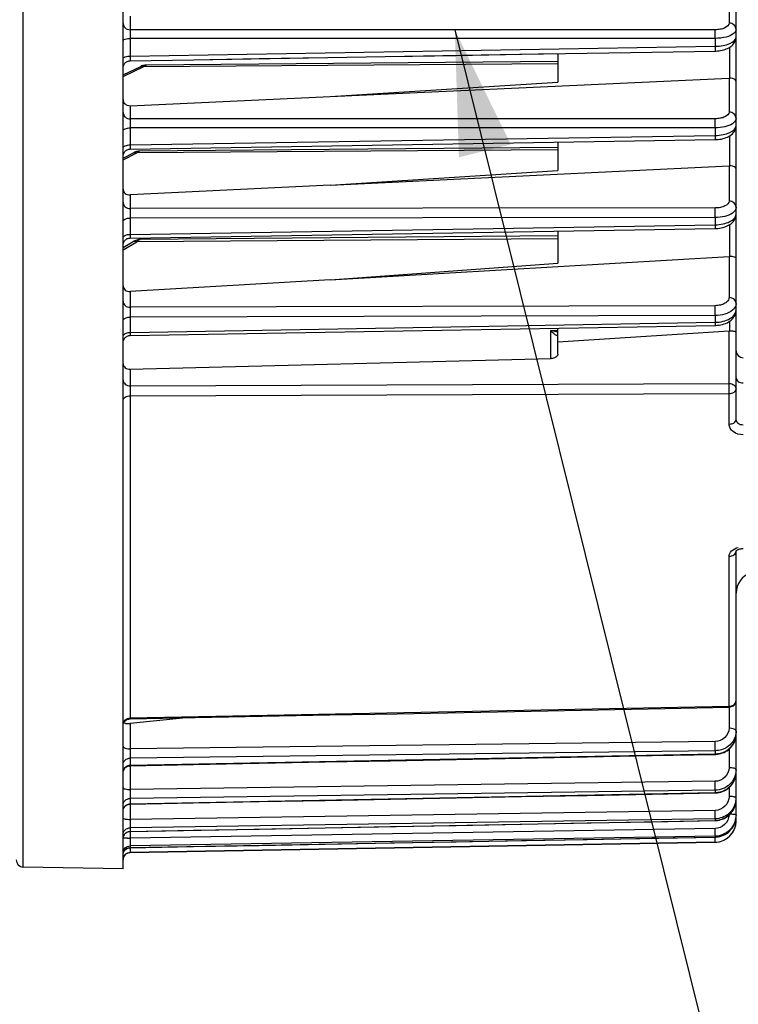
# Model space of a CAD drawing. Units: millimetres. Extents: x 0 to 594, y 0 to 420.
# Drawn here: x 272 to 293, y 240 to 268 of the extents above; entities that cross this region are included whole.
import ezdxf

# ---------------------------------------------------------------- set-up
doc = ezdxf.new("R2010")
doc.units = ezdxf.units.MM
doc.header["$LTSCALE"] = 32.67
doc.layers.get('0').update_dxf_attribs({"linetype": 'CONTINUOUS'})
doc.styles.get("Standard").update_dxf_attribs({"font": 'txt', "width": 0.85})
doc.dimstyles.new('DIMSTYLE_1', dxfattribs={"dimtxt": 3.5, "dimasz": 3.5, "dimexe": 1.5, "dimexo": 1, "dimgap": 0.875, "dimtad": 1, "dimdec": 4, "dimlfac": 5, "dimtxsty": 'STANDARD', "dimblk": '_FILLED', "dimblk1": '_FILLED', "dimblk2": '_FILLED', "dimcen": 0.09, "dimclrt": 5, "dimadec": 0, "dimazin": 0, "dimtp": 0.0001, "dimtm": 0.0001, "dimtfac": 1, "dimtdec": 4, "dimtofl": 0, "dimtmove": 0, "dimatfit": 3, "dimldrblk": '_FILLED', "dimfxl": 1, "dimtolj": 1, "dimarcsym": 0})
doc.dimstyles.get("Standard").update_dxf_attribs({"dimtxt": 3.5, "dimasz": 3.5, "dimexe": 1.5, "dimexo": 1, "dimtad": 1, "dimdec": 4, "dimtxsty": 'STANDARD', "dimblk": '_FILLED', "dimblk1": '_FILLED', "dimblk2": '_FILLED', "dimcen": 0.09, "dimclrt": 5, "dimadec": 0, "dimazin": 0, "dimtol": 1, "dimtp": 0.0001, "dimtm": 0.0001, "dimtfac": 1, "dimtdec": 4, "dimtofl": 0, "dimtmove": 0, "dimatfit": 3, "dimldrblk": '_FILLED', "dimfxl": 1, "dimtolj": 1, "dimarcsym": 0})

# ---------------------------------------------------------------- blocks, each defined once
blk = doc.blocks.new('_FILLED')
at = {"color": 0, "linetype": 'BYBLOCK'}
blk.add_solid([(0, 0), (-1, 0.2143), (-1, -0.2143)], dxfattribs=at)
blk = doc.blocks.new('*D10')
at = {"color": 2, "linetype": 'CONTINUOUS'}
for p, q in [((299.653, 272.96), (299.653, 196.31)), ((97.053, 230.214), (97.053, 197)), ((299.653, 195.137), (299.653, 171.105)), ((97.053, 194.536), (97.053, 171.105)), ((97.053, 172.605), (198.353, 172.605)), ((299.653, 172.605), (198.353, 172.605))]:
    blk.add_line(p, q, dxfattribs=at)
at = {"color": 2, "linetype": 'CONTINUOUS', "xscale": 3.5, "yscale": 3.5, "zscale": 3.5, "rotation": 180}
blk.add_blockref('_FILLED', (97.053, 172.605), dxfattribs=at)
at = {"color": 2, "linetype": 'CONTINUOUS', "xscale": 3.5, "yscale": 3.5, "zscale": 3.5}
blk.add_blockref('_FILLED', (299.653, 172.605), dxfattribs=at)
at = {"color": 5, "linetype": 'CONTINUOUS', "insert": (198.353, 176.98), "char_height": 3.5, "width": 2.975, "attachment_point": 2, "line_spacing_factor": 0.9}
blk.add_mtext('L', dxfattribs=at)
blk = doc.blocks.new('*D11')
at = {"color": 2, "linetype": 'CONTINUOUS'}
for p, q in [((280.088, 369.114), (301.9, 369.114)), ((303.264, 369.114), (319.838, 369.114)), ((318.338, 369.114), (318.338, 282.464)), ((318.338, 195.814), (318.338, 282.464)), ((247.053, 195.814), (319.838, 195.814))]:
    blk.add_line(p, q, dxfattribs=at)
at = {"color": 2, "linetype": 'CONTINUOUS', "xscale": 3.5, "yscale": 3.5, "zscale": 3.5}
for p, rotation in [((318.338, 369.114), 90), ((318.338, 195.814), 270)]:
    blk.add_blockref('_FILLED', p, dxfattribs=dict(at, rotation=rotation))
at = {"color": 5, "linetype": 'CONTINUOUS', "insert": (313.963, 282.464), "char_height": 3.5, "width": 14.875, "attachment_point": 2, "rotation": 90, "line_spacing_factor": 0.9}
blk.add_mtext('866,5', dxfattribs=at)

msp = doc.modelspace()

# ---------------------------------------------------------------- linework, layer by layer
at = {"color": 7, "linetype": 'CONTINUOUS'}
for p, q in [((292.453365, 256.81778), (292.453365, 300.009971)), ((275.253365, 244.213874), (275.253365, 289.817335)), ((277.230339, 266.908722), (287.453365, 267.078348)), ((287.453365, 267.078348), (287.453365, 266.274925)), ((275.304727, 266.813046), (275.319509, 266.827832)), ((275.45005, 266.879203), (277.230339, 266.908722)), ((287.453365, 266.859641), (275.911698, 266.758919)), ((275.253365, 266.482574), (275.750076, 266.719593)), ((275.86215, 266.754853), (275.830708, 266.748592)), ((275.893543, 266.75827), (275.86215, 266.754853)), ((275.911793, 266.758928), (275.893543, 266.75827)), ((281.061592, 265.877572), (292.25511, 266.392657)), ((281.061592, 265.877572), (287.453365, 266.274925)), ((275.45162, 265.619423), (281.061592, 265.877572)), ((275.45013, 264.400056), (291.863586, 264.665821)), ((287.453365, 264.594375), (287.453365, 263.799053)), ((275.29129, 264.317263), (275.30444, 264.333578)), ((275.608014, 264.322785), (275.581849, 264.31341)), ((275.634364, 264.330235), (275.608014, 264.322785)), ((275.6608, 264.335697), (275.634364, 264.330235)), ((275.673297, 264.337323), (275.6608, 264.335697)), ((287.453365, 264.442953), (275.714603, 264.34051)), ((275.253365, 264.151001), (275.546762, 264.297706)), ((275.55257, 264.300561), (275.546712, 264.297684)), ((275.581849, 264.31341), (275.567675, 264.30726)), ((281.061592, 263.388352), (292.25511, 263.934773)), ((281.061592, 263.388352), (287.453365, 263.799053)), ((281.061592, 263.388352), (275.45162, 263.114519)), ((275.450121, 261.906724), (291.863594, 262.173138)), ((291.863593, 262.173142), (291.891536, 262.173981)), ((275.583996, 261.831589), (275.559072, 261.819773)), ((275.608976, 261.841618), (275.583898, 261.831547)), ((275.634156, 261.84989), (275.608887, 261.841586)), ((275.659523, 261.856359), (275.634077, 261.849867)), ((275.685003, 261.860957), (275.659453, 261.856344)), ((287.453365, 261.966534), (275.727774, 261.864207)), ((287.453365, 262.101523), (287.453365, 261.20264)), ((275.253365, 261.643062), (275.53577, 261.807062)), ((275.270576, 261.787914), (275.28006, 261.806574)), ((275.28006, 261.806574), (275.291442, 261.82414)), ((275.559178, 261.819827), (275.535768, 261.807063)), ((281.061592, 260.735112), (292.25511, 261.390598)), ((281.061592, 260.735112), (287.453365, 261.20264)), ((281.061592, 260.735112), (275.45162, 260.406621)), ((275.449926, 259.172205), (291.863789, 259.454652)), ((287.453365, 258.646876), (287.453365, 259.378723)), ((291.863788, 259.454656), (291.884987, 259.455271)), ((287.453365, 258.998317), (292.25511, 259.304646)), ((275.45162, 258.225211), (287.263832, 258.525212)), ((292.453365, 245.556274), (292.453365, 253.124067)), ((277.022149, 248.448637), (275.45162, 248.287393)), ((291.864232, 247.421954), (291.883736, 247.422634)), ((291.883736, 247.422634), (291.931938, 247.426906)), ((291.864186, 246.34258), (291.882539, 246.343204)), ((291.882539, 246.343204), (291.930676, 246.347447)), ((292.452059, 246.121346), (292.453357, 246.160396)), ((291.864103, 245.567423), (291.882056, 245.568025)), ((292.452376, 245.667929), (292.453365, 245.702197)), ((275.280426, 245.159807), (275.291816, 245.177254)), ((291.863984, 245.103882), (291.882311, 245.104494)), ((291.882311, 245.104494), (291.931014, 245.108847)), ((275.449875, 244.669669), (291.863836, 244.956176)), ((275.253365, 244.213874), (272.449875, 244.262809))]:
    msp.add_line(p, q, dxfattribs=at)
at = {"color": 9, "linetype": 'CONTINUOUS'}
for p, q in [((272.449875, 244.262809), (272.449874, 292.913874)), ((292.25511, 268.906993), (292.25511, 267.934836)), ((275.45162, 268.129565), (275.45162, 267.748998)), ((291.862091, 267.748006), (275.45162, 267.748998)), ((275.449875, 267.50778), (275.449875, 267.011605)), ((291.863836, 267.506231), (275.449875, 267.50778)), ((291.863836, 267.506231), (291.863836, 267.285043)), ((275.449875, 267.011605), (291.863836, 267.285043)), ((292.276166, 266.392597), (292.276166, 267.258587)), ((275.834462, 266.715673), (287.453365, 266.805201)), ((275.253365, 266.438387), (275.834462, 266.715673)), ((292.25511, 266.392657), (292.25511, 265.438586)), ((275.45162, 265.619423), (275.45162, 265.250235)), ((291.862091, 265.253428), (275.45162, 265.250235)), ((291.863836, 264.996653), (275.449875, 264.99412)), ((275.449875, 264.99412), (275.449875, 264.51768)), ((291.863836, 264.996653), (291.863836, 264.784334)), ((275.449875, 264.51768), (291.863836, 264.784334)), ((292.276166, 263.934818), (292.276166, 264.772354)), ((287.453365, 264.382656), (275.634462, 264.292886)), ((275.253365, 264.10233), (275.634462, 264.292886)), ((292.25511, 263.934773), (292.25511, 262.943133)), ((275.45162, 263.114519), (275.45162, 262.734186)), ((291.862091, 262.749176), (275.45162, 262.734186)), ((291.863836, 262.479878), (275.449875, 262.465604)), ((275.449875, 262.465604), (275.449875, 262.009483)), ((291.863836, 262.479878), (291.863836, 262.276663)), ((275.449875, 262.009483), (291.863836, 262.276663)), ((292.276166, 261.390903), (292.276166, 262.282678)), ((287.453365, 261.882423), (275.634462, 261.797934)), ((275.253365, 261.576621), (275.634462, 261.797934)), ((292.25511, 261.390598), (292.25511, 260.235533)), ((275.45162, 260.406621), (275.45162, 259.963608)), ((291.862091, 260.008944), (275.45162, 259.963608)), ((291.863836, 259.733471), (275.449875, 259.688805)), ((275.449875, 259.688805), (275.449875, 259.258666)), ((291.863836, 259.733471), (291.863836, 259.541828)), ((275.449875, 259.258666), (291.863836, 259.541828)), ((292.276166, 259.305116), (292.276166, 259.576185)), ((287.25511, 259.314213), (287.453365, 259.317787)), ((287.25511, 258.525212), (287.25511, 259.314213)), ((292.25511, 257.8268), (292.25511, 259.304646)), ((275.45162, 258.225211), (275.45162, 257.761033)), ((275.45162, 257.761033), (292.25511, 257.8268)), ((275.449875, 257.479365), (292.256855, 257.544446)), ((275.449875, 257.479365), (275.449875, 248.44022)), ((292.256855, 256.687896), (292.256855, 257.544446)), ((292.256855, 248.7697), (292.256855, 252.978851)), ((292.256855, 248.7697), (275.449875, 248.44022)), ((292.25511, 248.746952), (292.25511, 248.154263)), ((292.257284, 248.746952), (292.256855, 248.7697)), ((275.449875, 248.44022), (275.449453, 248.41787)), ((275.45162, 248.287393), (275.45162, 247.576288)), ((291.862091, 247.785816), (275.45162, 247.576288)), ((291.863836, 247.524989), (275.449875, 247.315745)), ((291.863836, 247.524989), (291.863836, 247.436766)), ((292.25511, 247.569806), (292.25511, 247.048724)), ((275.449875, 247.117711), (291.863836, 247.436766)), ((275.449875, 247.315745), (275.449875, 247.117711)), ((275.45162, 247.103195), (275.45162, 246.434783)), ((291.862091, 246.666855), (275.45162, 246.434783)), ((291.863836, 246.417817), (275.449875, 246.185948)), ((291.863836, 246.417817), (291.863836, 246.350902)), ((292.25511, 246.49369), (292.25511, 246.242571)), ((275.449875, 246.035745), (291.863836, 246.350902)), ((275.449875, 246.185948), (275.449875, 246.035745)), ((275.45162, 246.02764), (275.45162, 245.598525)), ((291.862091, 245.850924), (275.45162, 245.598525)), ((291.863836, 245.616053), (275.449875, 245.363774)), ((275.449875, 245.262834), (291.863836, 245.571085)), ((291.863836, 245.616053), (291.863836, 245.571085)), ((292.453365, 245.556274), (292.434747, 245.556274)), ((275.449875, 245.363774), (275.449875, 245.262834)), ((291.862091, 245.345814), (275.45162, 245.075496)), ((275.45162, 245.259312), (275.45162, 245.075496)), ((291.863836, 245.127352), (275.449875, 244.857068)), ((275.449875, 244.806357), (291.863836, 245.10476)), ((291.863836, 245.127352), (291.863836, 245.10476)), ((291.863836, 245.104768), (291.863984, 245.103882)), ((275.449875, 244.806357), (275.449733, 244.805543)), ((291.863836, 244.956376), (275.449875, 244.67067)), ((275.449875, 244.857068), (275.449875, 244.806357)), ((291.863836, 244.956376), (291.863836, 244.956176)), ((275.449875, 244.67067), (275.449875, 244.669669))]:
    msp.add_line(p, q, dxfattribs=at)
at = {"color": 7, "linetype": 'CONTINUOUS'}
for points in [[(291.863667, 267.151589), (291.887617, 267.152261), (291.931564, 267.154938), (291.975208, 267.159496), (292.018234, 267.165923), (292.060132, 267.174159), (292.100754, 267.184174), (292.13997, 267.195958), (292.177434, 267.209432), (292.213108, 267.224599), (292.2469, 267.241475), (292.278573, 267.259994), (292.308132, 267.280223), (292.33547, 267.3022), (292.360298, 267.325781), (292.382551, 267.350983), (292.402088, 267.377772), (292.418584, 267.405758), (292.43198, 267.434819), (292.442174, 267.464698), (292.449007, 267.494585), (292.452615, 267.523976), (292.453356, 267.544187)], [(282.762508, 267.000491), (284.60172, 267.031012), (286.438024, 267.061492), (288.271421, 267.09193), (290.10191, 267.122325), (291.863668, 267.151585)], [(275.291555, 266.796778), (275.304712, 266.813029), (275.319494, 266.827818), (275.335739, 266.840983), (275.353269, 266.85238), (275.371894, 266.861885), (275.391409, 266.869392), (275.411602, 266.874822), (275.432251, 266.878113), (275.450049, 266.879203)], [(275.353283, 266.852388), (275.371907, 266.86189), (275.391421, 266.869396)], [(275.411612, 266.874824), (275.432259, 266.878114), (275.450049, 266.879203)], [(277.227427, 266.908674), (279.075362, 266.939322), (280.920388, 266.969927)], [(275.253366, 266.679403), (275.254477, 266.700282), (275.257762, 266.72093), (275.263184, 266.741123), (275.270684, 266.760638)], [(275.270672, 266.760612), (275.280167, 266.779242), (275.291555, 266.796778)], [(275.911706, 266.758927), (275.885933, 266.757704), (275.85952, 266.754438), (275.833145, 266.749179), (275.80683, 266.741949), (275.780679, 266.732808), (275.754744, 266.721791), (275.750037, 266.719578)], [(275.830708, 266.748592), (275.799438, 266.739563), (275.792411, 266.736909)], [(291.863585, 264.665824), (291.897026, 264.666898), (291.945828, 264.670403), (291.994197, 264.676224), (292.041699, 264.684354), (292.087637, 264.694697), (292.131834, 264.707224), (292.174114, 264.721934), (292.214037, 264.738708), (292.251575, 264.757593), (292.286614, 264.778625), (292.318785, 264.80168), (292.348052, 264.826841), (292.374273, 264.854136), (292.397003, 264.883218), (292.416145, 264.91404), (292.431492, 264.946346), (292.442678, 264.979135), (292.449772, 265.011735), (292.453057, 265.043997), (292.453356, 265.056509)], [(275.270454, 264.280968), (275.27992, 264.299662), (275.29129, 264.317263)], [(275.291293, 264.317267), (275.304442, 264.333581), (275.319226, 264.34843), (275.335483, 264.36165), (275.353034, 264.373097), (275.371686, 264.382645), (275.391234, 264.390189), (275.411464, 264.395646), (275.432155, 264.398957), (275.450129, 264.400059)], [(275.30444, 264.333578), (275.319224, 264.348427), (275.335481, 264.361648), (275.353031, 264.373096), (275.371683, 264.382644), (275.391232, 264.390189), (275.411463, 264.395646), (275.432153, 264.398957), (275.450129, 264.400059)], [(275.714569, 264.340521), (275.711605, 264.340481), (275.684906, 264.338917), (275.658195, 264.335249), (275.631564, 264.329538), (275.605024, 264.321814), (275.578677, 264.31214), (275.55257, 264.300561)], [(275.25337, 264.200088), (275.254408, 264.220431), (275.257628, 264.241137), (275.262997, 264.261391), (275.270456, 264.280973), (275.279923, 264.299666)], [(291.891536, 262.173981), (291.938687, 262.177165), (291.985853, 262.182637), (292.032577, 262.190435), (292.078072, 262.200491), (292.122154, 262.212799), (292.164618, 262.227383), (292.204892, 262.244104), (292.242922, 262.262997), (292.278561, 262.284095), (292.311342, 262.307202), (292.341206, 262.332354), (292.368041, 262.359566), (292.391414, 262.38846), (292.411266, 262.418986), (292.427422, 262.45089), (292.439529, 262.483166), (292.447681, 262.515163), (292.452192, 262.546767), (292.453357, 262.573232)], [(275.291442, 261.82414), (275.304597, 261.840421), (275.319382, 261.855238), (275.335635, 261.868428), (275.353178, 261.879848), (275.371818, 261.889371), (275.391351, 261.896894), (275.411564, 261.902334), (275.432234, 261.905632), (275.450121, 261.906725)], [(275.33565, 261.868439), (275.353192, 261.879855), (275.371831, 261.889377), (275.391362, 261.896897), (275.411573, 261.902336), (275.432242, 261.905633), (275.450121, 261.906725)], [(275.727689, 261.864213), (275.710533, 261.86359), (275.684942, 261.860948)], [(275.253368, 261.706753), (275.254447, 261.727498), (275.257704, 261.748173), (275.263104, 261.768394), (275.270587, 261.78794)], [(291.884987, 259.455271), (291.930884, 259.458331), (291.977591, 259.463934), (292.024573, 259.472218), (292.070811, 259.483156), (292.116093, 259.496807), (292.160139, 259.51324), (292.202053, 259.532234), (292.241682, 259.553786), (292.278827, 259.577914), (292.312809, 259.604234), (292.343514, 259.632672), (292.370815, 259.66315), (292.394225, 259.695046), (292.413749, 259.728178), (292.42933, 259.762213), (292.440752, 259.796002), (292.448264, 259.828852), (292.452325, 259.8607), (292.453357, 259.887031)], [(275.253367, 258.972776), (275.254513, 258.993624), (275.257827, 259.014239), (275.263271, 259.034397), (275.270788, 259.053877), (275.280296, 259.072468), (275.291689, 259.089966), (275.304845, 259.106181), (275.31962, 259.120936), (275.335852, 259.13407), (275.353366, 259.14544), (275.371969, 259.154922), (275.39146, 259.162413), (275.411625, 259.16783), (275.432245, 259.171116), (275.449926, 259.172205)], [(292.452504, 253.124067), (292.452244, 253.123255), (292.452314, 253.123369), (292.453213, 253.124936)], [(292.453213, 253.124936), (292.455379, 253.128021), (292.459199, 253.132528), (292.464853, 253.138138), (292.472406, 253.144509), (292.481936, 253.151386), (292.493436, 253.158497)], [(292.493436, 253.158497), (292.506752, 253.165539), (292.521762, 253.172289), (292.538351, 253.178565), (292.556362, 253.184196), (292.575578, 253.189025), (292.59583, 253.192934), (292.617042, 253.195834), (292.639033, 253.197622), (292.651161, 253.198094)], [(275.449454, 248.41787), (277.277611, 248.453635), (279.168808, 248.490641), (281.057215, 248.527599), (282.94283, 248.56451), (284.825655, 248.601374), (286.705689, 248.638191), (288.582932, 248.674961), (290.457384, 248.711683), (292.257284, 248.746952)], [(275.291195, 248.334957), (275.304302, 248.351251), (275.31904, 248.366086), (275.335245, 248.379302), (275.352743, 248.390754), (275.37134, 248.400316), (275.390834, 248.407883), (275.411011, 248.413374), (275.431652, 248.416728), (275.449454, 248.417872)], [(291.931938, 247.426906), (291.979555, 247.434842), (292.026303, 247.44637), (292.071886, 247.461409), (292.116042, 247.479866), (292.158509, 247.501622), (292.19899, 247.526535), (292.237239, 247.554452), (292.273028, 247.5852), (292.306102, 247.61858), (292.336252, 247.654368), (292.363295, 247.692351), (292.387045, 247.732289), (292.407355, 247.773918), (292.424085, 247.816965), (292.437115, 247.861137), (292.44637, 247.906137), (292.451786, 247.951674), (292.453357, 247.993044)], [(275.449485, 247.103193), (277.227425, 247.137692), (279.074508, 247.173539), (280.918947, 247.209342), (282.760742, 247.2451), (284.599893, 247.280814), (286.436401, 247.316484), (288.270264, 247.352109), (290.101483, 247.38769), (291.864232, 247.421947)], [(275.253369, 246.903235), (275.254438, 246.923884), (275.257679, 246.944529), (275.263056, 246.964723), (275.270511, 246.984246), (275.279962, 247.002884), (275.291307, 247.020435), (275.304421, 247.036706)], [(275.304421, 247.036706), (275.319162, 247.051519), (275.335368, 247.064714), (275.352862, 247.076145)], [(275.352862, 247.076145), (275.371453, 247.085689), (275.390939, 247.09324), (275.411107, 247.098717), (275.431736, 247.10206), (275.449485, 247.103195)], [(291.930676, 246.347447), (291.978262, 246.355434), (292.025008, 246.367101), (292.070625, 246.382369), (292.114838, 246.401148), (292.157376, 246.423313), (292.197951, 246.448727), (292.236308, 246.477235), (292.272209, 246.508655), (292.3054, 246.542785), (292.335669, 246.579399), (292.362824, 246.618269), (292.386678, 246.659151), (292.407081, 246.701773), (292.423894, 246.745854), (292.436996, 246.791105), (292.446311, 246.837229), (292.451769, 246.883931), (292.453357, 246.926424)], [(275.449532, 246.02764), (277.227378, 246.061722), (279.074461, 246.097139), (280.9189, 246.132512), (282.760696, 246.167841), (284.599847, 246.203127), (286.436354, 246.23837), (288.270218, 246.273569), (290.101437, 246.308724), (291.864186, 246.342572)], [(291.882056, 245.568025), (291.930358, 245.572291), (291.978124, 245.580394), (292.025059, 245.59227), (292.070873, 245.607844), (292.115281, 245.627023), (292.158, 245.649678), (292.198745, 245.675675), (292.237253, 245.704852), (292.273276, 245.737019), (292.306557, 245.771969), (292.336881, 245.809472), (292.36405, 245.849287), (292.387871, 245.891161), (292.408194, 245.934813), (292.424878, 245.979955), (292.437802, 246.026292), (292.446886, 246.073523), (292.452059, 246.121346)], [(275.291169, 245.944689), (275.30428, 245.960994), (275.319022, 245.975839), (275.335234, 245.989063), (275.352739, 246.000521)], [(275.352739, 246.000521), (275.371346, 246.010088), (275.390849, 246.017658), (275.411037, 246.02315), (275.431688, 246.026502), (275.449532, 246.027643)], [(275.449615, 245.259312), (277.227295, 245.292651), (279.074378, 245.327299), (280.918817, 245.361905), (282.760612, 245.396468), (284.599764, 245.430989), (286.436271, 245.465468), (288.270134, 245.499905), (290.101354, 245.534299), (291.864103, 245.567415)], [(291.931014, 245.108847), (291.979178, 245.117141), (292.026496, 245.12931), (292.072676, 245.145282), (292.117419, 245.164958), (292.160429, 245.188204), (292.201418, 245.214881), (292.240117, 245.244824), (292.276264, 245.277828), (292.3096, 245.313682), (292.339905, 245.352144), (292.366972, 245.392962), (292.390609, 245.435871), (292.410661, 245.480578), (292.426984, 245.526784), (292.439462, 245.574186), (292.448012, 245.622475), (292.452369, 245.667824)], [(275.291816, 245.177254), (275.30496, 245.193422), (275.319715, 245.208135), (275.33592, 245.221233), (275.353401, 245.232573), (275.371966, 245.242034), (275.391414, 245.249511), (275.411536, 245.254924), (275.432111, 245.258215), (275.449615, 245.259312)], [(275.253368, 245.060368), (275.254559, 245.08117), (275.257909, 245.101736), (275.263379, 245.121841), (275.270912, 245.141268), (275.280426, 245.159807)], [(275.449734, 244.805543), (277.227176, 244.83782), (279.074259, 244.871368), (280.918698, 244.904876), (282.760494, 244.938343), (284.599645, 244.97177), (286.436152, 245.005157), (288.270016, 245.038502), (290.101235, 245.071807), (291.863984, 245.103874)], [(275.291328, 244.72281), (275.304457, 244.739091), (275.319215, 244.753913), (275.33544, 244.767112), (275.352955, 244.778544), (275.371568, 244.788085), (275.391075, 244.795629), (275.411264, 244.801096), (275.431914, 244.804423), (275.449734, 244.805544)]]:
    msp.add_lwpolyline(points, dxfattribs=at)
for centre, radius, start, end in [((292.265028, 266.177699), 0.215186, 87.0330795, 92.641705), ((292.26612, 263.709844), 0.225199, 87.4432902, 92.8023584), ((292.269088, 261.152532), 0.238476, 88.2991079, 93.3601362), ((292.271289, 259.051674), 0.253489, 88.8975791, 93.6593694), ((292.653365, 258.747023), 0.2, 180.0009246, 269.0000161), ((293.053365, 251.945103), 0.6, 109.5780663, 180), ((292.253367, 248.946912), 0.199998, 300.7120623, 0.0004304), ((291.853365, 245.556085), 0.6, 271, 360), ((291.854451, 245.55632), 0.598914, 355.7498023, 359.9956201), ((291.853391, 245.55626), 0.599967, 275.2356098, 355.763062), ((291.85286, 245.708799), 0.604139, 271.0410298, 279.4586738), ((291.853345, 245.555254), 0.598969, 271.0036632, 275.2487819), ((272.453365, 244.462779), 0.2, 179.9999991, 269), ((275.453365, 244.4697), 0.2, 91, 180)]:
    msp.add_arc(centre, radius, start, end, dxfattribs=at)
at = {"color": 9, "linetype": 'CONTINUOUS'}
for centre, radius, start, end in [((292.338825, 253.130909), 0.11454, 356.5573913, 359.9961173), ((292.253307, 248.99487), 0.225197, 270.9028136, 281.2866457), ((291.943701, 247.992969), 0.509664, 359.3877336, 0.0000106), ((291.851911, 248.083928), 0.647272, 271.0556916, 274.9834938), ((291.851754, 248.086083), 0.649433, 274.9807588, 278.8923149), ((275.429544, 246.931376), 0.176267, 154.6288237, 167.213358), ((291.906886, 246.926388), 0.546479, 359.2072495, 359.9999334), ((291.852291, 246.976147), 0.625352, 271.0578423, 275.1236539), ((291.852067, 246.978944), 0.628157, 275.1212397, 279.167144), ((291.874893, 246.203877), 0.578472, 351.3621911, 359.9849872), ((291.873054, 246.160653), 0.580319, 352.8601572, 355.6712223), ((291.876645, 246.160406), 0.57672, 355.6687536, 359.9953012), ((275.43992, 245.843393), 0.186595, 155.3874406, 167.6418509), ((275.443718, 245.841443), 0.19086, 141.3529954, 155.3300381), ((275.448708, 245.065726), 0.19542, 149.9346614, 167.8728583), ((275.448896, 245.065465), 0.195714, 143.9082097, 149.8961555), ((279.369411, 244.905197), 12.495113, 0.4714144, 0.9106589), ((285.469657, 244.644624), 10.020335, 179.2766496, 179.6409188), ((292.598302, 244.558407), 17.149501, 179.1743703, 179.289298)]:
    msp.add_arc(centre, radius, start, end, dxfattribs=at)
for points, knots in [([(275.253365, 267.92558), (275.253365, 267.879858), (275.301561, 267.782144), (275.401719, 267.749382), (275.45162, 267.748998)], [0, 0, 0, 0, 0.478146739, 1, 1, 1, 1]), ([(292.25511, 267.934836), (292.255111, 267.876758), (292.152407, 267.795812), (292.00988, 267.757725), (291.912883, 267.748004), (291.862091, 267.748006)], [0, 0, 0, 0, 0.378436045, 0.669038245, 1, 1, 1, 1]), ([(292.453365, 267.758253), (292.453365, 267.803976), (292.405169, 267.901689), (292.305011, 267.934451), (292.25511, 267.934836)], [0, 0, 0, 0, 0.478146799, 1, 1, 1, 1]), ([(275.45162, 267.748998), (275.451121, 267.734566), (275.449543, 267.654167), (275.449454, 267.573749), (275.449875, 267.50778)], [0, 0, 0, 0, 0.179585134, 1, 1, 1, 1]), ([(291.863836, 267.506231), (291.863985, 267.529394), (291.864103, 267.609985), (291.864083, 267.690609), (291.862091, 267.748006)], [0, 0, 0, 0, 0.287400655, 1, 1, 1, 1]), ([(292.394897, 267.648708), (292.334998, 267.595624), (292.153986, 267.526537), (291.969446, 267.506425), (291.863836, 267.506231)], [0, 0, 0, 0, 0.431124218, 1, 1, 1, 1]), ([(292.453365, 267.758253), (292.453362, 267.748747), (292.447684, 267.706403), (292.419343, 267.670372), (292.394897, 267.648708)], [0, 0, 0, 0, 0.225422847, 1, 1, 1, 1]), ([(275.253365, 267.443155), (275.253365, 267.467519), (275.341828, 267.503627), (275.403046, 267.507521), (275.449875, 267.507785)], [0, 0, 0, 0, 0.342217712, 1, 1, 1, 1]), ([(291.863836, 267.285043), (291.939821, 267.286036), (292.085129, 267.300992), (292.292302, 267.353736), (292.453346, 267.461763), (292.453365, 267.544739)], [0, 0, 0, 0, 0.337052687, 0.631964595, 1, 1, 1, 1]), ([(291.863836, 267.285046), (291.864055, 267.267043), (291.864285, 267.234937), (291.864754, 267.19705), (291.864264, 267.174261), (291.864822, 267.161845), (291.863353, 267.156573), (291.864466, 267.151609), (291.863667, 267.151588)], [0, 0, 0, 0, 0.404618269, 0.724490168, 0.842643492, 0.92917203, 0.982051431, 1, 1, 1, 1]), ([(275.253365, 266.944029), (275.253365, 266.968824), (275.340522, 267.007456), (275.403005, 267.011323), (275.449875, 267.011599)], [0, 0, 0, 0, 0.345983538, 1, 1, 1, 1]), ([(275.449875, 267.011605), (275.449659, 266.993722), (275.449433, 266.961858), (275.448971, 266.924244), (275.449457, 266.901662), (275.448904, 266.88933), (275.450358, 266.884159), (275.449259, 266.879202), (275.450049, 266.879203)], [0, 0, 0, 0, 0.40512763, 0.72483193, 0.843009714, 0.929433393, 0.982116431, 1, 1, 1, 1]), ([(275.750076, 266.719593), (275.768713, 266.728498), (275.800494, 266.729122), (275.827201, 266.719026), (275.834462, 266.715673)], [0, 0, 0, 0, 0.720864676, 1, 1, 1, 1]), ([(275.834462, 266.715673), (275.840686, 266.722222), (275.862054, 266.742542), (275.890801, 266.758731), (275.911615, 266.75892)], [0, 0, 0, 0, 0.302661623, 1, 1, 1, 1]), ([(275.253365, 265.426819), (275.253365, 265.381097), (275.301561, 265.283383), (275.401719, 265.250621), (275.45162, 265.250236)], [0, 0, 0, 0, 0.47814674, 1, 1, 1, 1]), ([(292.25511, 265.438586), (292.255112, 265.380593), (292.151516, 265.300522), (292.009421, 265.263036), (291.912675, 265.253438), (291.862091, 265.253428)], [0, 0, 0, 0, 0.378790216, 0.669612166, 1, 1, 1, 1]), ([(292.453365, 265.262004), (292.453365, 265.307726), (292.405169, 265.40544), (292.305011, 265.438202), (292.25511, 265.438586)], [0, 0, 0, 0, 0.4781468, 1, 1, 1, 1]), ([(275.45162, 265.250235), (275.451068, 265.234802), (275.449395, 265.149437), (275.449314, 265.064052), (275.449875, 264.99412)], [0, 0, 0, 0, 0.180875656, 1, 1, 1, 1]), ([(291.863836, 264.996653), (291.864032, 265.020792), (291.864241, 265.106382), (291.864294, 265.192011), (291.862091, 265.253428)], [0, 0, 0, 0, 0.282021327, 1, 1, 1, 1]), ([(292.453365, 265.262004), (292.453365, 265.248645), (292.44247, 265.186366), (292.391705, 265.139436), (292.351217, 265.112703)], [0, 0, 0, 0, 0.215888015, 1, 1, 1, 1]), ([(275.253365, 264.914601), (275.253365, 264.941262), (275.335248, 264.989371), (275.402819, 264.9938), (275.449875, 264.994127)], [0, 0, 0, 0, 0.361665299, 1, 1, 1, 1]), ([(292.351217, 265.112703), (292.287904, 265.0709), (292.124916, 265.014109), (291.95649, 264.996879), (291.863836, 264.996653)], [0, 0, 0, 0, 0.45019571, 1, 1, 1, 1]), ([(291.863836, 264.784334), (291.939719, 264.785337), (292.084881, 264.800945), (292.295164, 264.856945), (292.453365, 264.971766), (292.453365, 265.057151)], [0, 0, 0, 0, 0.332813789, 0.625541845, 1, 1, 1, 1]), ([(291.863836, 264.784337), (291.864012, 264.76818), (291.864186, 264.739538), (291.864572, 264.705804), (291.864124, 264.685693), (291.864604, 264.674797), (291.863317, 264.670186), (291.864284, 264.66584), (291.863586, 264.665824)], [0, 0, 0, 0, 0.408909057, 0.727868172, 0.844856919, 0.930241807, 0.982336431, 1, 1, 1, 1]), ([(275.253365, 264.435323), (275.253365, 264.462448), (275.33402, 264.512626), (275.402771, 264.517334), (275.449875, 264.517672)], [0, 0, 0, 0, 0.365420018, 1, 1, 1, 1]), ([(275.449875, 264.51768), (275.449701, 264.501626), (275.449202, 264.472781), (275.449797, 264.440487), (275.448875, 264.418856), (275.450876, 264.410391), (275.447407, 264.400012), (275.450129, 264.400056)], [0, 0, 0, 0, 0.40941911, 0.728265454, 0.845248139, 0.930589138, 1, 1, 1, 1]), ([(275.634462, 264.292886), (275.640925, 264.300059), (275.662799, 264.322015), (275.692723, 264.340304), (275.714515, 264.340511)], [0, 0, 0, 0, 0.30701909, 1, 1, 1, 1]), ([(275.546764, 264.297703), (275.552927, 264.30079), (275.581662, 264.310503), (275.613744, 264.302932), (275.634462, 264.292886)], [0, 0, 0, 0, 0.230390553, 1, 1, 1, 1]), ([(292.25511, 262.943133), (292.255112, 262.883526), (292.153414, 262.799244), (292.009377, 262.759284), (291.912641, 262.749223), (291.862091, 262.749176)], [0, 0, 0, 0, 0.384892125, 0.673591222, 1, 1, 1, 1]), ([(292.453365, 262.769068), (292.453365, 262.814256), (292.404475, 262.911055), (292.304925, 262.942755), (292.25511, 262.943133)], [0, 0, 0, 0, 0.475642411, 1, 1, 1, 1]), ([(275.253365, 262.908253), (275.253365, 262.863066), (275.302255, 262.766267), (275.401805, 262.734567), (275.45162, 262.734189)], [0, 0, 0, 0, 0.475642349, 1, 1, 1, 1]), ([(275.45162, 262.734186), (275.451036, 262.717512), (275.449301, 262.627991), (275.449186, 262.538448), (275.449875, 262.465604)], [0, 0, 0, 0, 0.18635175, 1, 1, 1, 1]), ([(291.863836, 262.479878), (291.864071, 262.504421), (291.86437, 262.594187), (291.86438, 262.683991), (291.862091, 262.749176)], [0, 0, 0, 0, 0.273418001, 1, 1, 1, 1]), ([(292.412791, 262.663633), (292.399971, 262.647592), (292.379649, 262.627908), (292.357393, 262.610927), (292.351332, 262.606565)], [0, 0, 0, 0, 0.73332084, 1, 1, 1, 1]), ([(292.453365, 262.769068), (292.453365, 262.760046), (292.449746, 262.721906), (292.430939, 262.686341), (292.412791, 262.663633)], [0, 0, 0, 0, 0.236870035, 1, 1, 1, 1]), ([(275.253365, 262.371101), (275.253365, 262.400311), (275.328858, 262.458762), (275.402545, 262.465221), (275.449875, 262.465611)], [0, 0, 0, 0, 0.381621058, 1, 1, 1, 1]), ([(292.351332, 262.606565), (292.28893, 262.56165), (292.126299, 262.499151), (291.956618, 262.480189), (291.863836, 262.479878)], [0, 0, 0, 0, 0.453153974, 1, 1, 1, 1]), ([(291.863836, 262.276663), (291.939747, 262.277701), (292.083336, 262.292461), (292.27138, 262.35295), (292.409065, 262.441469), (292.453365, 262.533083), (292.453365, 262.57307)], [0, 0, 0, 0, 0.321431765, 0.606264126, 0.830696511, 1, 1, 1, 1]), ([(291.863836, 262.276667), (291.863982, 262.262413), (291.863431, 262.238056), (291.866019, 262.203071), (291.861375, 262.188005), (291.865964, 262.173181), (291.863594, 262.173141)], [0, 0, 0, 0, 0.413028307, 0.731148933, 0.931324135, 1, 1, 1, 1]), ([(275.253365, 261.912263), (275.253365, 261.941953), (275.327742, 262.002115), (275.402491, 262.009074), (275.449875, 262.009476)], [0, 0, 0, 0, 0.385206112, 1, 1, 1, 1]), ([(275.634462, 261.797934), (275.642062, 261.807746), (275.666624, 261.836398), (275.701534, 261.863956), (275.727785, 261.864203)], [0, 0, 0, 0, 0.320995884, 1, 1, 1, 1]), ([(275.535775, 261.807054), (275.542275, 261.810829), (275.574882, 261.822837), (275.611427, 261.810983), (275.634462, 261.797934)], [0, 0, 0, 0, 0.221137292, 1, 1, 1, 1]), ([(292.25511, 260.235533), (292.255111, 260.204985), (292.228413, 260.136828), (292.136106, 260.06569), (292.009332, 260.019607), (291.912737, 260.009084), (291.862091, 260.008944)], [0, 0, 0, 0, 0.186150505, 0.414047513, 0.691373403, 1, 1, 1, 1]), ([(292.453365, 260.071708), (292.453365, 260.114736), (292.401554, 260.207683), (292.304586, 260.235179), (292.25511, 260.235533)], [0, 0, 0, 0, 0.465142559, 1, 1, 1, 1]), ([(275.253365, 260.127436), (275.253365, 260.084408), (275.305176, 259.991461), (275.402145, 259.963965), (275.45162, 259.963611)], [0, 0, 0, 0, 0.465142496, 1, 1, 1, 1]), ([(275.45162, 259.963608), (275.451065, 259.945143), (275.449385, 259.85355), (275.449142, 259.761933), (275.449875, 259.688805)], [0, 0, 0, 0, 0.201670729, 1, 1, 1, 1]), ([(291.863836, 259.733471), (291.864076, 259.757168), (291.864421, 259.848993), (291.864144, 259.940844), (291.862091, 260.008944)], [0, 0, 0, 0, 0.258072567, 1, 1, 1, 1]), ([(292.453365, 260.071708), (292.453365, 260.054822), (292.443704, 259.98129), (292.394466, 259.918193), (292.351332, 259.881906)], [0, 0, 0, 0, 0.230519458, 1, 1, 1, 1]), ([(275.253365, 259.577847), (275.253365, 259.59271), (275.271624, 259.636568), (275.346844, 259.678004), (275.412832, 259.688453), (275.449875, 259.688812)], [0, 0, 0, 0, 0.183277209, 0.543201666, 1, 1, 1, 1]), ([(291.863836, 259.541828), (291.939899, 259.542954), (292.084905, 259.560434), (292.274887, 259.631471), (292.413035, 259.738879), (292.453365, 259.841108), (292.453365, 259.886866)], [0, 0, 0, 0, 0.308460617, 0.586178641, 0.81445288, 1, 1, 1, 1]), ([(292.351332, 259.881906), (292.290775, 259.83096), (292.129408, 259.756653), (291.956884, 259.733942), (291.863836, 259.733471)], [0, 0, 0, 0, 0.45960307, 1, 1, 1, 1]), ([(291.863836, 259.541833), (291.863967, 259.529708), (291.863505, 259.509101), (291.865755, 259.479635), (291.861862, 259.466976), (291.865753, 259.454717), (291.863789, 259.454656)], [0, 0, 0, 0, 0.417222957, 0.73450918, 0.932393544, 1, 1, 1, 1]), ([(275.253365, 259.145144), (275.253365, 259.160311), (275.271321, 259.204791), (275.346506, 259.247593), (275.412806, 259.258291), (275.449875, 259.258659)], [0, 0, 0, 0, 0.185770735, 0.545938845, 1, 1, 1, 1]), ([(275.449875, 259.258666), (275.449745, 259.246626), (275.450206, 259.226208), (275.447976, 259.196889), (275.451835, 259.184504), (275.447986, 259.1722), (275.449926, 259.172207)], [0, 0, 0, 0, 0.417734691, 0.734841314, 0.932691752, 1, 1, 1, 1]), ([(287.453367, 259.274001), (287.437041, 259.275356), (287.369975, 259.283404), (287.303997, 259.299254), (287.25511, 259.314213)], [0, 0, 0, 0, 0.24267371, 1, 1, 1, 1]), ([(287.413434, 259.174705), (287.383869, 259.182265), (287.327048, 259.231075), (287.280239, 259.282614), (287.25511, 259.314213)], [0, 0, 0, 0, 0.430484841, 1, 1, 1, 1]), ([(292.453365, 257.983447), (292.453365, 257.945274), (292.511441, 257.862038), (292.6014, 257.842645), (292.649875, 257.842047)], [0, 0, 0, 0, 0.440533496, 1, 1, 1, 1]), ([(275.253365, 257.918624), (275.253365, 257.876898), (275.307035, 257.786405), (275.402342, 257.761367), (275.45162, 257.761028)], [0, 0, 0, 0, 0.458506624, 1, 1, 1, 1]), ([(275.45162, 257.761033), (275.451058, 257.741248), (275.44938, 257.647367), (275.449041, 257.553461), (275.449875, 257.479365)], [0, 0, 0, 0, 0.210805895, 1, 1, 1, 1]), ([(292.25511, 257.8268), (292.304387, 257.826461), (292.399694, 257.801424), (292.453365, 257.710932), (292.453365, 257.669204)], [0, 0, 0, 0, 0.541482161, 1, 1, 1, 1]), ([(292.256855, 257.544446), (292.257702, 257.618694), (292.25736, 257.71283), (292.255676, 257.806939), (292.25511, 257.8268)], [0, 0, 0, 0, 0.788896509, 1, 1, 1, 1]), ([(275.253365, 257.355301), (275.253365, 257.390026), (275.317398, 257.465143), (275.401873, 257.47884), (275.449875, 257.47936)], [0, 0, 0, 0, 0.419741764, 1, 1, 1, 1]), ([(292.256855, 257.544446), (292.304874, 257.544969), (292.389581, 257.558878), (292.453365, 257.634342), (292.453365, 257.669204)], [0, 0, 0, 0, 0.579383009, 1, 1, 1, 1]), ([(292.256855, 256.687896), (292.305009, 256.688442), (292.391394, 256.703951), (292.453365, 256.781906), (292.453365, 256.817774)], [0, 0, 0, 0, 0.5731281, 1, 1, 1, 1]), ([(292.649875, 256.387609), (292.552394, 256.387689), (292.403849, 256.427957), (292.279335, 256.564501), (292.256859, 256.648268), (292.256855, 256.687896)], [0, 0, 0, 0, 0.541373128, 0.779920292, 1, 1, 1, 1]), ([(292.649869, 256.66071), (292.601011, 256.660185), (292.504624, 256.684208), (292.453368, 256.775843), (292.453365, 256.817774)], [0, 0, 0, 0, 0.538162656, 1, 1, 1, 1]), ([(292.256855, 252.978851), (292.25686, 253.034168), (292.326214, 253.157982), (292.446849, 253.210742), (292.515449, 253.228794)], [0, 0, 0, 0, 0.438144435, 1, 1, 1, 1]), ([(292.256855, 252.978851), (292.304381, 252.979481), (292.394734, 253.001871), (292.450786, 253.084553), (292.453158, 253.124031)], [0, 0, 0, 0, 0.545819012, 1, 1, 1, 1]), ([(292.354848, 248.794185), (292.383498, 248.809134), (292.433674, 248.852263), (292.453365, 248.916301), (292.453365, 248.946914)], [0, 0, 0, 0, 0.51353542, 1, 1, 1, 1]), ([(275.253365, 248.262598), (275.253365, 248.308294), (275.300687, 248.405839), (275.400232, 248.439453), (275.449875, 248.440223)], [0, 0, 0, 0, 0.479273441, 1, 1, 1, 1]), ([(292.25511, 248.154263), (292.255111, 248.059895), (292.164331, 247.859826), (291.961791, 247.787092), (291.862091, 247.785816)], [0, 0, 0, 0, 0.486242033, 1, 1, 1, 1]), ([(292.453365, 248.078052), (292.453365, 248.104381), (292.369085, 248.150055), (292.302473, 248.154105), (292.25511, 248.154263)], [0, 0, 0, 0, 0.357290559, 1, 1, 1, 1]), ([(291.863836, 247.524989), (291.864162, 247.539436), (291.864491, 247.626389), (291.863457, 247.713333), (291.862091, 247.785816)], [0, 0, 0, 0, 0.166203319, 1, 1, 1, 1]), ([(292.427294, 247.916438), (292.390509, 247.805016), (292.231904, 247.599775), (291.98647, 247.526692), (291.863836, 247.524989)], [0, 0, 0, 0, 0.488941624, 1, 1, 1, 1]), ([(291.952142, 247.444456), (292.084984, 247.465244), (292.341019, 247.591451), (292.45197, 247.859639), (292.453336, 247.987523)], [0, 0, 0, 0, 0.512516827, 1, 1, 1, 1]), ([(275.253365, 247.652504), (275.253365, 247.626175), (275.337645, 247.580501), (275.404258, 247.576451), (275.45162, 247.576293)], [0, 0, 0, 0, 0.357290487, 1, 1, 1, 1]), ([(275.45162, 247.576288), (275.451143, 247.550896), (275.449955, 247.464059), (275.448515, 247.377185), (275.449875, 247.315745)], [0, 0, 0, 0, 0.292410863, 1, 1, 1, 1]), ([(275.253365, 247.13146), (275.253365, 247.178575), (275.298935, 247.278453), (275.399992, 247.314946), (275.449875, 247.315749)], [0, 0, 0, 0, 0.485700031, 1, 1, 1, 1]), ([(291.863836, 247.436773), (291.863921, 247.433086), (291.86579, 247.430052), (291.862979, 247.421909), (291.864232, 247.421953)], [0, 0, 0, 0, 0.746303993, 1, 1, 1, 1]), ([(275.449875, 247.117711), (275.449792, 247.114095), (275.447959, 247.111076), (275.45071, 247.103184), (275.449486, 247.103193)], [0, 0, 0, 0, 0.74708222, 1, 1, 1, 1]), ([(292.25511, 247.048724), (292.255111, 246.951519), (292.167641, 246.746993), (291.962304, 246.668274), (291.862091, 246.666855)], [0, 0, 0, 0, 0.492356358, 1, 1, 1, 1]), ([(292.453365, 246.990919), (292.453365, 246.916955), (292.422387, 246.766476), (292.290701, 246.577151), (292.095032, 246.450037), (291.94084, 246.418972), (291.863836, 246.417817)], [0, 0, 0, 0, 0.245019376, 0.492871526, 0.744885306, 1, 1, 1, 1]), ([(291.952142, 246.358809), (292.085571, 246.380344), (292.343742, 246.514339), (292.451494, 246.787378), (292.453313, 246.918827)], [0, 0, 0, 0, 0.506927521, 1, 1, 1, 1]), ([(292.453365, 246.990919), (292.453365, 246.999808), (292.433074, 247.020244), (292.366429, 247.041907), (292.302218, 247.048605), (292.25511, 247.048724)], [0, 0, 0, 0, 0.124150925, 0.342045008, 1, 1, 1, 1]), ([(291.863836, 246.417817), (291.8642, 246.430089), (291.864405, 246.513119), (291.863378, 246.596127), (291.862091, 246.666855)], [0, 0, 0, 0, 0.147896912, 1, 1, 1, 1]), ([(275.253365, 246.492593), (275.253365, 246.483704), (275.273656, 246.463269), (275.340301, 246.441605), (275.404512, 246.434907), (275.45162, 246.434788)], [0, 0, 0, 0, 0.124150886, 0.342044933, 1, 1, 1, 1]), ([(275.45162, 246.434783), (275.451152, 246.409021), (275.450119, 246.326088), (275.448218, 246.243106), (275.449875, 246.185948)], [0, 0, 0, 0, 0.310631945, 1, 1, 1, 1]), ([(275.253365, 245.994967), (275.253365, 246.043516), (275.297239, 246.145662), (275.399743, 246.185115), (275.449875, 246.185951)], [0, 0, 0, 0, 0.491944939, 1, 1, 1, 1]), ([(292.25511, 246.242571), (292.255111, 246.143303), (292.169946, 245.93564), (291.962692, 245.852474), (291.862091, 245.850924)], [0, 0, 0, 0, 0.496637422, 1, 1, 1, 1]), ([(291.863836, 246.35091), (291.863899, 246.348836), (291.864901, 246.346945), (291.863489, 246.342681), (291.864186, 246.342582)], [0, 0, 0, 0, 0.746659548, 1, 1, 1, 1]), ([(292.446804, 246.116998), (292.42645, 245.982969), (292.281687, 245.720347), (292.001086, 245.618245), (291.863836, 245.616053)], [0, 0, 0, 0, 0.4968816, 1, 1, 1, 1]), ([(291.863836, 245.571085), (292.003577, 245.573635), (292.289333, 245.680314), (292.431714, 245.951526), (292.448873, 246.088524)], [0, 0, 0, 0, 0.50305079, 1, 1, 1, 1]), ([(292.415576, 246.22645), (292.40518, 246.229248), (292.352293, 246.239764), (292.298181, 246.242498), (292.25511, 246.242571)], [0, 0, 0, 0, 0.199990388, 1, 1, 1, 1]), ([(292.453365, 246.203726), (292.453365, 246.20885), (292.438905, 246.220253), (292.425267, 246.223842), (292.415576, 246.22645)], [0, 0, 0, 0, 0.338016549, 1, 1, 1, 1]), ([(275.449875, 246.035745), (275.449813, 246.033726), (275.448831, 246.031957), (275.450215, 246.027688), (275.449532, 246.02764)], [0, 0, 0, 0, 0.746925338, 1, 1, 1, 1]), ([(291.863836, 245.616053), (291.864274, 245.626032), (291.864165, 245.704357), (291.863304, 245.782628), (291.862091, 245.850924)], [0, 0, 0, 0, 0.127568172, 1, 1, 1, 1]), ([(275.253365, 245.637376), (275.253365, 245.63034), (275.277576, 245.616746), (275.31658, 245.608397), (275.379736, 245.60005), (275.426263, 245.598574), (275.45162, 245.598531)], [0, 0, 0, 0, 0.102107873, 0.318393473, 0.632011136, 1, 1, 1, 1]), ([(275.45162, 245.598525), (275.451161, 245.572638), (275.450371, 245.494406), (275.447647, 245.416089), (275.449875, 245.363774)], [0, 0, 0, 0, 0.330855617, 1, 1, 1, 1]), ([(292.254408, 245.719977), (292.248637, 245.623245), (292.159547, 245.426834), (291.959289, 245.347417), (291.862091, 245.345814)], [0, 0, 0, 0, 0.499209223, 1, 1, 1, 1]), ([(291.863836, 245.571093), (291.863878, 245.570179), (291.864289, 245.569395), (291.863794, 245.567441), (291.864103, 245.567434)], [0, 0, 0, 0, 0.747902914, 1, 1, 1, 1]), ([(292.415576, 245.735401), (292.406584, 245.736617), (292.361294, 245.741329), (292.315737, 245.742869), (292.279296, 245.743335)], [0, 0, 0, 0, 0.199355513, 1, 1, 1, 1]), ([(292.453365, 245.723984), (292.453365, 245.727781), (292.435228, 245.731927), (292.425032, 245.734122), (292.415576, 245.735401)], [0, 0, 0, 0, 0.284633161, 1, 1, 1, 1]), ([(275.253365, 245.167919), (275.253365, 245.217516), (275.296045, 245.321268), (275.399557, 245.362915), (275.449875, 245.363775)], [0, 0, 0, 0, 0.496358398, 1, 1, 1, 1]), ([(275.449875, 245.262834), (275.449834, 245.261957), (275.449442, 245.261174), (275.449912, 245.259343), (275.449616, 245.259317)], [0, 0, 0, 0, 0.746766936, 1, 1, 1, 1]), ([(291.863836, 245.127352), (291.865893, 245.151365), (291.862441, 245.224368), (291.862944, 245.297098), (291.862091, 245.345814)], [0, 0, 0, 0, 0.330949808, 1, 1, 1, 1]), ([(275.256047, 245.091839), (275.257628, 245.090904), (275.268969, 245.086555), (275.281027, 245.08497), (275.291152, 245.083601)], [0, 0, 0, 0, 0.152417567, 1, 1, 1, 1]), ([(275.291152, 245.083601), (275.295493, 245.083014), (275.315836, 245.080585), (275.33628, 245.079091), (275.352359, 245.078173)], [0, 0, 0, 0, 0.213839278, 1, 1, 1, 1]), ([(275.352359, 245.078173), (275.360108, 245.07773), (275.393172, 245.076134), (275.42628, 245.075523), (275.45162, 245.075502)], [0, 0, 0, 0, 0.234486177, 1, 1, 1, 1]), ([(275.45162, 245.075496), (275.450771, 245.026872), (275.451187, 244.954146), (275.447905, 244.88117), (275.449875, 244.857068)], [0, 0, 0, 0, 0.667890193, 1, 1, 1, 1]), ([(291.863836, 244.956376), (291.864907, 244.956822), (291.862957, 244.962992), (291.865006, 244.971331), (291.863886, 244.988265), (291.864158, 245.000698), (291.864101, 245.008002)], [0, 0, 0, 0, 0.067372326, 0.261277407, 0.575656839, 1, 1, 1, 1]), ([(275.253365, 244.65821), (275.253365, 244.708456), (275.295325, 244.813179), (275.39944, 244.856194), (275.449875, 244.857069)], [0, 0, 0, 0, 0.49902435, 1, 1, 1, 1]), ([(275.449519, 244.707423), (275.449473, 244.698383), (275.452421, 244.687652), (275.447464, 244.672795), (275.449875, 244.67067)], [0, 0, 0, 0, 0.737738075, 1, 1, 1, 1])]:
    msp.add_open_spline(points, degree=3, knots=knots, dxfattribs=at)
at = {"color": 7, "linetype": 'CONTINUOUS'}
for points, knots in [([(292.453365, 266.302796), (292.453365, 266.326142), (292.413964, 266.362269), (292.349749, 266.384), (292.302681, 266.391218), (292.276166, 266.392597)], [0, 0, 0, 0, 0.333728992, 0.62045893, 1, 1, 1, 1]), ([(275.253365, 265.793822), (275.253365, 265.747177), (275.299063, 265.647204), (275.402373, 265.617157), (275.45162, 265.619423)], [0, 0, 0, 0, 0.486171174, 1, 1, 1, 1]), ([(292.453365, 263.857488), (292.453365, 263.8786), (292.411918, 263.909244), (292.350182, 263.92729), (292.302939, 263.933618), (292.276166, 263.934818)], [0, 0, 0, 0, 0.312554829, 0.603232326, 1, 1, 1, 1]), ([(275.253365, 263.280555), (275.253365, 263.235577), (275.301354, 263.138455), (275.402709, 263.112132), (275.45162, 263.114519)], [0, 0, 0, 0, 0.478758565, 1, 1, 1, 1]), ([(292.453365, 261.339503), (292.453365, 261.356971), (292.374145, 261.385967), (292.321753, 261.38954), (292.276166, 261.390903)], [0, 0, 0, 0, 0.276941471, 1, 1, 1, 1]), ([(275.253365, 260.561094), (275.253365, 260.518323), (275.304252, 260.424994), (275.403135, 260.403782), (275.45162, 260.406621)], [0, 0, 0, 0, 0.468269447, 1, 1, 1, 1]), ([(292.276166, 259.305116), (292.30294, 259.304596), (292.347948, 259.302546), (292.405401, 259.293999), (292.436456, 259.286874), (292.453365, 259.276701), (292.453365, 259.271867)], [0, 0, 0, 0, 0.436882742, 0.742239643, 0.921122528, 1, 1, 1, 1]), ([(287.453365, 258.646876), (287.453365, 258.613314), (287.392074, 258.54026), (287.310374, 258.526394), (287.263832, 258.525212)], [0, 0, 0, 0, 0.418899069, 1, 1, 1, 1]), ([(275.253365, 258.376779), (275.253365, 258.335486), (275.306987, 258.24538), (275.402827, 258.223972), (275.45162, 258.225211)], [0, 0, 0, 0, 0.458300149, 1, 1, 1, 1]), ([(275.291153, 248.303165), (275.301303, 248.298666), (275.353359, 248.282895), (275.408874, 248.283005), (275.45162, 248.287393)], [0, 0, 0, 0, 0.205324537, 1, 1, 1, 1]), ([(292.453365, 245.723984), (292.453365, 245.573189), (292.32763, 245.258889), (292.015126, 245.129891), (291.863836, 245.127352)], [0, 0, 0, 0, 0.499146522, 1, 1, 1, 1]), ([(291.952142, 245.112874), (292.082494, 245.134585), (292.335648, 245.270379), (292.444752, 245.536385), (292.452372, 245.66793)], [0, 0, 0, 0, 0.500724373, 1, 1, 1, 1])]:
    msp.add_open_spline(points, degree=3, knots=knots, dxfattribs=at)
at = {"color": 9, "linetype": 'CONTINUOUS'}
for points in [[(275.449875, 262.009483), (275.44924, 261.975236), (275.447165, 261.940849), (275.45012, 261.906723)], [(287.443924, 259.18085), (287.436958, 259.173171), (287.423479, 259.172136), (287.413434, 259.174705)], [(292.297382, 248.774028), (292.317289, 248.778002), (292.336851, 248.784795), (292.354848, 248.794185)], [(292.453365, 248.078052), (292.453365, 248.023484), (292.4444, 247.968255), (292.427294, 247.916438)], [(275.270278, 247.006903), (275.278666, 247.024593), (275.29013, 247.041077), (275.303657, 247.055232)], [(275.303657, 247.055232), (275.317497, 247.069716), (275.333802, 247.082142), (275.351356, 247.091796)], [(275.351356, 247.091796), (275.381111, 247.108158), (275.415923, 247.117159), (275.449875, 247.117708)], [(275.294655, 245.960639), (275.310162, 245.980028), (275.329777, 245.996658), (275.351356, 246.008934)], [(275.351356, 246.008934), (275.380938, 246.025763), (275.415846, 246.035173), (275.449875, 246.035742)], [(275.290745, 245.180756), (275.325906, 245.228983), (275.3902, 245.261809), (275.449875, 245.262833)], [(275.253365, 244.607196), (275.253365, 244.647806), (275.267034, 244.690181), (275.290745, 244.72315)], [(275.290745, 244.72315), (275.325694, 244.771744), (275.390027, 244.805316), (275.449875, 244.806356)], [(275.253365, 244.470706), (275.253365, 244.511465), (275.267011, 244.553993), (275.290745, 244.587127)], [(275.290745, 244.587127), (275.306711, 244.609417), (275.327772, 244.628748), (275.351356, 244.642731)], [(275.351356, 244.642731), (275.380718, 244.66014), (275.415745, 244.670074), (275.449875, 244.67067)]]:
    msp.add_open_spline(points, degree=3, dxfattribs=at)
at = {"color": 7, "linetype": 'CONTINUOUS'}
for points in [[(292.355511, 248.774965), (292.326238, 248.757577), (292.291325, 248.747619), (292.257284, 248.746952)], [(275.27646, 248.311006), (275.281121, 248.307991), (275.286077, 248.305415), (275.291153, 248.303165)]]:
    msp.add_open_spline(points, degree=3, dxfattribs=at)

# ---------------------------------------------------------------- dimensions: what is measured, and where the dimension line sits
at = {"color": 2, "linetype": 'CONTINUOUS'}
dim = msp.add_linear_dim(base=(318.337867, 369.113874), p1=(246.053365, 195.813874), p2=(279.087674, 369.113874), angle=90, dimstyle='DIMSTYLE_1', dxfattribs=at)
dim.commit()
dim.dimension.update_dxf_attribs({"geometry": '*D11', "text_midpoint": (318.337867, 282.463887), "dimtype": 160})
dim = msp.add_linear_dim(base=(97.053365, 172.605129), p1=(299.653365, 273.960085), p2=(97.053365, 231.213874), angle=180, text='L', dimstyle='DIMSTYLE_1', dxfattribs=at)
dim.commit()
dim.dimension.update_dxf_attribs({"geometry": '*D10', "text_midpoint": (198.353364, 172.605129), "dimtype": 160})

# ---------------------------------------------------------------- leaders
at = {"color": 2, "linetype": 'CONTINUOUS', "annotation_type": 0, "has_hookline": 1, "hookline_direction": 1, "text_width": 18.587361}
msp.add_leader([(284.559914, 267.74843), (295.658917, 223.099495), (293.086983, 223.099495)], dimstyle='STANDARD', override={"dimtad": 1}, dxfattribs=at)

doc.saveas('drawing.dxf')
